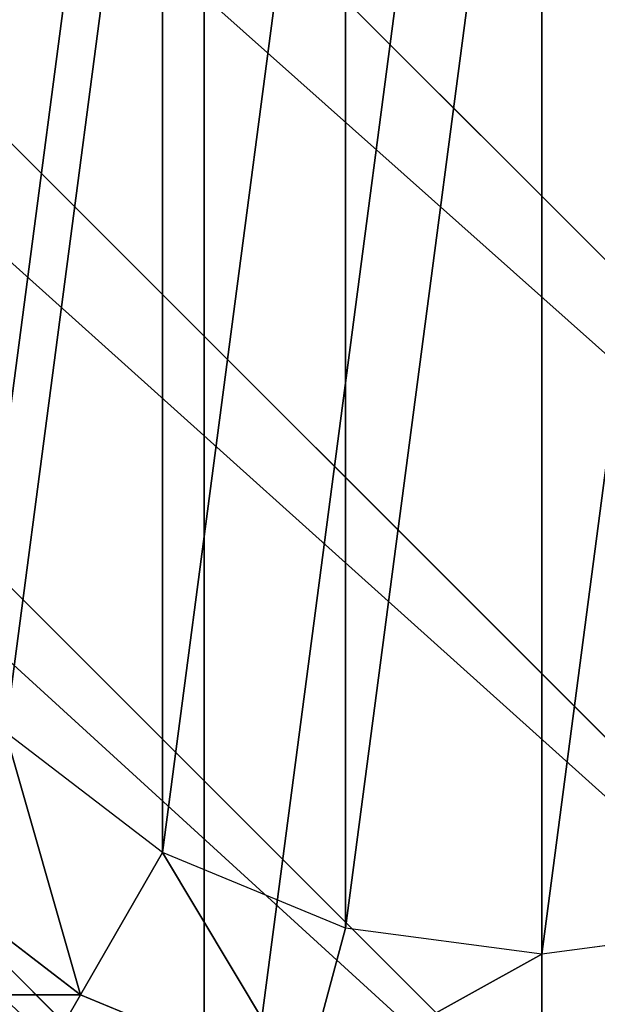
# Model space of a CAD drawing. Units: inches. Extents: x 0 to 204, y 0 to 264.
# Drawn here: x 118 to 119, y 145 to 145 of the extents above; entities that cross this region are included whole.
import ezdxf

# ---------------------------------------------------------------- set-up
doc = ezdxf.new("R2010")
doc.units = ezdxf.units.IN
doc.header["$MEASUREMENT"] = 0
doc.layers.add('SEAT', color=7, linetype='Continuous')
doc.layers.add('STRUCTURA', color=7, linetype='Continuous')

# ---------------------------------------------------------------- blocks, each defined once
blk = doc.blocks.new('Agrupar_4')
at = {"layer": 'STRUCTURA'}
for p, q in [((0.2928932818773831, 0.2928936395052553), (3.436028219481187, 3.436028577109063, 11.2067641096076)), ((0.5000001939098979, 0.133974833295369), (3.643135131513695, 3.27710977089917, 11.2067641096076)), ((0.7411813227171606, 0.03407426730059981), (3.884316260320958, 3.177209204904393, 11.2067641096076)), ((1.000000572941609, 0), (4.143135510545406, 3.143134937603804, 11.2067641096076)), ((1.290574619399194, 0.4967118427496509, -0.8037591831798636), (1.410934329221789, 0.589067048004356, -0.8037591831798636)), ((1.353554225956124, 0.3876279006469652, -0.7071072910642187), (1.50000095945569, 0.5000003727239495, -0.7071072910642187)), ((1.150412781202611, 0.438654949967006, -0.8037591831798636), (1.290574619399194, 0.4967118427496509, -0.8037591831798636)), ((1.353554225956124, 0.3876279006469652, -0.7071072910642187), (1.290574619399194, 0.4967118427496509, -0.8037591831798636)), ((0.8495884533660814, 0.4386550260397257, -0.8037591831798636), (1.000000612276764, 0.4188528509559966, -0.8037591831798636)), ((1.000000612276764, 0.4188528509559966, -0.8037591831798636), (1.150412781202611, 0.438654949967006, -0.8037591831798636)), ((1.183013407974443, 0.3169876314265991, -0.7071072910642187), (1.150412781202611, 0.438654949967006, -0.8037591831798636)), ((1.000000580424071, 0.2928935826716561, -0.7071072910642187), (1.000000612276764, 0.4188528509559966, -0.8037591831798636)), ((1.183013407974443, 0.3169876314265991, -0.7071072910642187), (1.353554225956124, 0.3876279006469652, -0.7071072910642187)), ((1.433013596903038, 0.2500001526543976, -0.5000003790317038), (1.353554225956124, 0.3876279006469652, -0.7071072910642187))]:
    blk.add_line(p, q, dxfattribs=at)
at = {"layer": 'STRUCTURA', "extrusion": (0, 0, -1)}
blk.add_circle((-1.000000825822696, 1.000000825822699), 1.000000825822731, dxfattribs=at)
at = {"layer": 'STRUCTURA'}
mesh = blk.add_polyface(dxfattribs=at)
corners = [(3.143134937603783, 4.143136016307594, 11.2067641096076), (0.03407426730059626, 1.258820328928238), (0, 1.000001078703789), (3.177209204904379, 4.401955266532042, 11.2067641096076)]
mesh.append_faces([[corners[k] for k in face] for face in [(0, 1, 2), (1, 0, 3)]], dxfattribs={"vtx0": -1})
mesh = blk.add_polyface(dxfattribs=at)
corners = [(3.177209074003528, 3.88431674884972, 11.2067641096076), (0, 1.000001078703789), (0.03407413639971679, 0.7411818112459123), (3.143134937603783, 4.143136016307594, 11.2067641096076)]
mesh.append_faces([[corners[k] for k in face] for face in [(0, 1, 2), (1, 0, 3)]], dxfattribs={"vtx0": -1})
mesh = blk.add_polyface(dxfattribs=at)
corners = [(3.277109518018079, 3.643135569516602, 11.2067641096076), (0.03407413639971679, 0.7411818112459123), (0.1339745804142751, 0.5000006319127976), (3.177209074003528, 3.88431674884972, 11.2067641096076)]
mesh.append_faces([[corners[k] for k in face] for face in [(0, 1, 2), (1, 0, 3)]], dxfattribs={"vtx0": -1})
mesh = blk.add_polyface(dxfattribs=at)
corners = [(3.436028219481187, 3.436028577109063, 11.2067641096076), (0.1339745804142751, 0.5000006319127976), (0.2928932818773831, 0.2928936395052553), (3.277109518018079, 3.643135569516602, 11.2067641096076)]
mesh.append_faces([[corners[k] for k in face] for face in [(0, 1, 2), (1, 0, 3)]], dxfattribs={"vtx0": -1})
mesh = blk.add_polyface(dxfattribs=at)
corners = [(3.643135131513695, 3.27710977089917, 11.2067641096076), (0.2928932818773831, 0.2928936395052553), (0.5000001939098979, 0.133974833295369), (3.436028219481187, 3.436028577109063, 11.2067641096076)]
mesh.append_faces([[corners[k] for k in face] for face in [(0, 1, 2), (1, 0, 3)]], dxfattribs={"vtx0": -1})
mesh = blk.add_polyface(dxfattribs=at)
corners = [(3.884316260320958, 3.177209204904393, 11.2067641096076), (0.5000001939098979, 0.133974833295369), (0.7411813227171606, 0.03407426730059981), (3.643135131513695, 3.27710977089917, 11.2067641096076)]
mesh.append_faces([[corners[k] for k in face] for face in [(0, 1, 2), (1, 0, 3)]], dxfattribs={"vtx0": -1})
mesh = blk.add_polyface(dxfattribs=at)
corners = [(4.643135957336398, 3.277109518018076, 11.20676410960761), (1.258819840399482, 0.03407413639971679), (1.500001019732601, 0.1339745804142787), (4.401954778003287, 3.177209074003514, 11.20676410960761)]
mesh.append_faces([[corners[k] for k in face] for face in [(0, 1, 2), (1, 0, 3)]], dxfattribs={"vtx0": -1})
mesh = blk.add_polyface(dxfattribs=at)
corners = [(4.143135510545406, 3.143134937603804, 11.2067641096076), (0.7411813227171606, 0.03407426730059981), (1.000000572941609, 0), (3.884316260320958, 3.177209204904393, 11.2067641096076)]
mesh.append_faces([[corners[k] for k in face] for face in [(0, 1, 2), (1, 0, 3)]], dxfattribs={"vtx0": -1})
mesh = blk.add_polyface(dxfattribs=at)
corners = [(4.401954778003287, 3.177209074003514, 11.20676410960761), (1.000000572941609, 0), (1.258819840399482, 0.03407413639971679), (4.143135510545406, 3.143134937603804, 11.2067641096076)]
mesh.append_faces([[corners[k] for k in face] for face in [(0, 1, 2), (1, 0, 3)]], dxfattribs={"vtx0": -1})
mesh = blk.add_polyface(dxfattribs=at)
corners = [(0.03407426730059626, 1.258820328928238), (0.03407413639971679, 0.7411818112459123), (0, 1.000001078703789), (0.1339745804142751, 0.5000006319127976), (0.133974833295369, 1.500001457735497), (0.2928932818773831, 0.2928936395052553), (0.2928936395052517, 1.707108369768012), (0.5000001939098979, 0.133974833295369), (0.5000006319127976, 1.86602707123112), (0.7411813227171606, 0.03407426730059981), (0.7411818112459088, 1.965927515245681), (1.000000572941609, 0), (1.000001078703789, 2.000001651645398), (1.258819840399482, 0.03407413639971679), (1.258820328928238, 1.965927384344798), (1.500001019732601, 0.1339745804142787), (1.500001457735493, 1.866026818350029), (1.707108012140139, 0.2928932818773866), (1.707108369768008, 1.707108012140143), (1.866026818350029, 0.5000001939099015), (1.866027071231116, 1.500001019732601), (1.965927384344795, 0.7411813227171606), (1.965927515245681, 1.258819840399486), (2.000001651645398, 1.000000572941609)]
mesh.append_faces([[corners[k] for k in face] for face in [(0, 1, 2), (21, 22, 23)]], dxfattribs={"vtx0": -1})
mesh.append_faces([[corners[k] for k in face] for face in [(1, 0, 3), (3, 4, 5), (5, 6, 7), (7, 8, 9), (9, 10, 11), (11, 12, 13), (13, 14, 15), (15, 16, 17), (17, 18, 19), (19, 20, 21)]], dxfattribs={"vtx0": -1, "vtx1": -1})
mesh.append_faces([[corners[k] for k in face] for face in [(3, 0, 4), (5, 4, 6), (7, 6, 8), (9, 8, 10), (11, 10, 12), (13, 12, 14), (15, 14, 16), (17, 16, 18), (19, 18, 20), (21, 20, 22)]], dxfattribs={"vtx0": -1, "vtx2": -1})
mesh = blk.add_polyface(dxfattribs=at)
corners = [(0.4386548833822701, 0.8495888038580759, -0.8037591831798636), (0.4386549594549862, 1.150413131694613, -0.8037591831798636), (0.4188527843712677, 1.00000097278393, -0.8037591831798636), (0.4967117761649149, 0.7094269656614998, -0.8037591831798636), (0.4967119231261279, 1.290574940528213, -0.8037591831798636), (0.5890669814196201, 0.5890672558389021, -0.8037591831798636), (0.5890671892541661, 1.410934603641067, -0.8037591831798636), (0.7094266445324706, 0.4967119897108674, -0.8037591831798636), (0.7094268990767603, 1.503289808895779, -0.8037591831798636), (0.8495884533660814, 0.4386550260397257, -0.8037591831798636), (0.8495887372733364, 1.561346701678424, -0.8037591831798636), (1.000000612276764, 0.4188528509559966, -0.8037591831798636), (1.00000090619919, 1.58114880068943, -0.8037591831798636), (1.150412781202611, 0.438654949967006, -0.8037591831798636), (1.150413065109873, 1.561346625605704, -0.8037591831798636), (1.290574619399194, 0.4967118427496509, -0.8037591831798636), (1.290574873943477, 1.503289661934563, -0.8037591831798636), (1.410934329221789, 0.589067048004356, -0.8037591831798636), (1.410934537056335, 1.410934395806528, -0.8037591831798636), (1.503289595349827, 0.7094267111172137, -0.8037591831798636), (1.50328974231104, 1.290574685983927, -0.8037591831798636), (1.561346559020969, 0.8495885199508173, -0.8037591831798636), (1.561346635093692, 1.150412847787347, -0.8037591831798636), (1.581148734104694, 1.000000678861504, -0.8037591831798636)]
mesh.append_faces([[corners[k] for k in face] for face in [(0, 1, 2), (22, 21, 23)]], dxfattribs={"vtx0": -1})
mesh.append_faces([[corners[k] for k in face] for face in [(1, 3, 4), (4, 5, 6), (6, 7, 8), (8, 9, 10), (10, 11, 12), (12, 13, 14), (14, 15, 16), (16, 17, 18), (18, 19, 20), (20, 21, 22)]], dxfattribs={"vtx0": -1, "vtx1": -1})
mesh.append_faces([[corners[k] for k in face] for face in [(1, 0, 3), (4, 3, 5), (6, 5, 7), (8, 7, 9), (10, 9, 11), (12, 11, 13), (14, 13, 15), (16, 15, 17), (18, 17, 19), (20, 19, 21)]], dxfattribs={"vtx0": -1, "vtx2": -1})
mesh = blk.add_polyface(dxfattribs=at)
corners = [(1.410934329221789, 0.589067048004356, -0.8037591831798636), (1.353554225956124, 0.3876279006469652, -0.7071072910642187), (1.290574619399194, 0.4967118427496509, -0.8037591831798636), (1.50000095945569, 0.5000003727239495, -0.7071072910642187)]
mesh.append_faces([[corners[k] for k in face] for face in [(0, 1, 2), (1, 0, 3)]], dxfattribs={"vtx0": -1})
mesh = blk.add_polyface(dxfattribs=at)
corners = [(1.61237350030904, 0.3876277750368544, -0.5000003790317038), (1.353554225956124, 0.3876279006469652, -0.7071072910642187), (1.50000095945569, 0.5000003727239495, -0.7071072910642187), (1.433013596903038, 0.2500001526543976, -0.5000003790317038)]
mesh.append_faces([[corners[k] for k in face] for face in [(0, 1, 2), (1, 0, 3)]], dxfattribs={"vtx0": -1})
mesh = blk.add_polyface(dxfattribs=at)
corners = [(1.290574619399194, 0.4967118427496509, -0.8037591831798636), (1.183013407974443, 0.3169876314265991, -0.7071072910642187), (1.150412781202611, 0.438654949967006, -0.8037591831798636), (1.353554225956124, 0.3876279006469652, -0.7071072910642187)]
mesh.append_faces([[corners[k] for k in face] for face in [(0, 1, 2), (1, 0, 3)]], dxfattribs={"vtx0": -1})
mesh = blk.add_polyface(dxfattribs=at)
corners = [(0.8495884533660814, 0.4386550260397257, -0.8037591831798636), (1.000000580424071, 0.2928935826716561, -0.7071072910642187), (0.8169877650595794, 0.3169877239874879, -0.7071072910642187), (1.000000612276764, 0.4188528509559966, -0.8037591831798636)]
mesh.append_faces([[corners[k] for k in face] for face in [(0, 1, 2), (1, 0, 3)]], dxfattribs={"vtx0": -1})
mesh = blk.add_polyface(dxfattribs=at)
corners = [(1.000000612276764, 0.4188528509559966, -0.8037591831798636), (1.183013407974443, 0.3169876314265991, -0.7071072910642187), (1.000000580424071, 0.2928935826716561, -0.7071072910642187), (1.150412781202611, 0.438654949967006, -0.8037591831798636)]
mesh.append_faces([[corners[k] for k in face] for face in [(0, 1, 2), (1, 0, 3)]], dxfattribs={"vtx0": -1})
mesh = blk.add_polyface(dxfattribs=at)
corners = [(1.433013596903038, 0.2500001526543976, -0.5000003790317038), (1.183013407974443, 0.3169876314265991, -0.7071072910642187), (1.353554225956124, 0.3876279006469652, -0.7071072910642187), (1.224144584197695, 0.1634838367136489, -0.5000003790317038)]
mesh.append_faces([[corners[k] for k in face] for face in [(0, 1, 2), (1, 0, 3)]], dxfattribs={"vtx0": -1})
blk = doc.blocks.new('Agrupar_8')
at = {"layer": 'SEAT', "extrusion": (0, 0, -1)}
blk.add_arc((-6.999999999999972, 7.000000000000016, -0.7968819243560574), 7, 269.9999999999996, 359.9999999999999, dxfattribs=at)
at = {"layer": 'SEAT'}
mesh = blk.add_polyface(dxfattribs=at)
corners = [(1.014890006957117, 5.396294610752719, 1.593763848712115), (0.796881924356029, 15.44776959922287, 1.593763848712115), (0.796881924356029, 7.052230400777164, 1.593763848712115), (1.014890006957117, 17.10370538924731, 1.593763848712115), (1.633897182009846, 3.90187909353422, 1.593763848712115), (1.633897182009832, 18.59812090646587, 1.593763848712115), (2.618595396204384, 19.88140460379562, 1.593763848712115), (2.618595396204398, 2.618595396204412, 1.593763848712115), (3.901879093534156, 20.86610281799013, 1.593763848712115), (3.901879093534163, 1.633897182009903, 1.593763848712115), (5.39629461075269, 21.48510999304285, 1.593763848712115), (5.39629461075269, 1.014890006957145, 1.593763848712115), (7.052230400777134, 0.7968819243560716, 1.593763848712115), (7.052230400777134, 21.70311807564396, 1.593763848712115), (11.24999999999998, 0.7968819243560716, 1.593763848712115), (11.24999999999998, 21.70311807564396, 1.593763848712115)]
mesh.append_faces([[corners[k] for k in face] for face in [(0, 1, 2), (13, 14, 15)]], dxfattribs={"vtx0": -1})
mesh.append_faces([[corners[k] for k in face] for face in [(1, 0, 3), (3, 4, 5), (5, 4, 6), (6, 7, 8), (8, 9, 10), (10, 12, 13)]], dxfattribs={"vtx0": -1, "vtx1": -1})
mesh.append_faces([[corners[k] for k in face] for face in [(3, 0, 4), (6, 4, 7), (8, 7, 9), (10, 9, 11), (10, 11, 12), (13, 12, 14)]], dxfattribs={"vtx0": -1, "vtx2": -1})
mesh = blk.add_polyface(dxfattribs=at)
corners = [(1.014890006957103, 5.396294610752719), (0.796881924356029, 15.44776959922287), (0.796881924356029, 7.052230400777164), (1.014890006957103, 17.10370538924731), (1.633897182009832, 3.90187909353422), (1.633897182009832, 18.59812090646587), (2.618595396204384, 2.618595396204412), (2.618595396204384, 19.88140460379562), (3.901879093534156, 1.633897182009846), (3.901879093534149, 20.86610281799018), (5.39629461075269, 21.48510999304291), (5.39629461075269, 1.014890006957145), (7.052230400777134, 0.7968819243560716), (7.052230400777134, 21.70311807564396), (11.24999999999998, 0.7968819243560716), (11.24999999999998, 21.70311807564396)]
mesh.append_faces([[corners[k] for k in face] for face in [(0, 1, 2), (13, 14, 15)]], dxfattribs={"vtx0": -1})
mesh.append_faces([[corners[k] for k in face] for face in [(1, 0, 3), (3, 4, 5), (5, 6, 7), (7, 8, 9), (9, 8, 10), (10, 12, 13)]], dxfattribs={"vtx0": -1, "vtx1": -1})
mesh.append_faces([[corners[k] for k in face] for face in [(3, 0, 4), (5, 4, 6), (7, 6, 8), (10, 8, 11), (10, 11, 12), (13, 12, 14)]], dxfattribs={"vtx0": -1, "vtx2": -1})
mesh = blk.add_polyface(dxfattribs=at)
corners = [(3.553841589283699, 1.031078541708595, 0.3984409621780287), (2.216716302670207, 2.216716302670264, 0.233401311838918), (3.617707661279034, 1.141697823284389, 0.233401311838918), (2.126396037478898, 2.126396037478926, 0.3984409621780287)]
mesh.append_faces([[corners[k] for k in face] for face in [(0, 1, 2), (1, 0, 3)]], dxfattribs={"vtx0": -1})
mesh = blk.add_polyface(dxfattribs=at)
corners = [(3.614919882000081, 1.136869247932901, 1.353158490921247), (2.130030083210713, 2.130030083210707, 1.201963274885712), (3.556411247663739, 1.035529320580888, 1.201963274885532), (2.212773787404963, 2.212773787404979, 1.353158490921189)]
mesh.append_faces([[corners[k] for k in face] for face in [(0, 1, 2), (1, 0, 3)]], dxfattribs={"vtx0": -1})
mesh = blk.add_polyface(dxfattribs=at)
corners = [(3.581887865925424, 1.079656117815109, 1.278297351654633), (2.13621580623709, 2.13621580623705, 1.217464343646856), (3.560785214362284, 1.043105253133351, 1.217464343646856), (2.166059462279691, 2.166059462279664, 1.278297351654633)]
mesh.append_faces([[corners[k] for k in face] for face in [(0, 1, 2), (1, 0, 3)]], dxfattribs={"vtx0": -1})
mesh = blk.add_polyface(dxfattribs=at)
corners = [(3.560785214362284, 1.043105253133351, 1.217464343646856), (2.130030083210713, 2.130030083210707, 1.201963274885712), (3.556411247663739, 1.035529320580888, 1.201963274885532), (2.13621580623709, 2.13621580623705, 1.217464343646856)]
mesh.append_faces([[corners[k] for k in face] for face in [(0, 1, 2), (1, 0, 3)]], dxfattribs={"vtx0": -1})
mesh = blk.add_polyface(dxfattribs=at)
corners = [(3.513693698043852, 0.961540354264443, 0.5906337056347866), (2.126396037478898, 2.126396037478926, 0.3984409621780287), (3.553841589283699, 1.031078541708595, 0.3984409621780287), (2.069618345186839, 2.069618345186839, 0.5906337056347866)]
mesh.append_faces([[corners[k] for k in face] for face in [(0, 1, 2), (1, 0, 3)]], dxfattribs={"vtx0": -1})
mesh = blk.add_polyface(dxfattribs=at)
corners = [(3.551857708289305, 1.027642359030099, 1.185825811613524), (2.130030083210713, 2.130030083210707, 1.201963274885712), (2.123590406070406, 2.123590406070402, 1.185825811613263), (3.556411247663739, 1.035529320580888, 1.201963274885532)]
mesh.append_faces([[corners[k] for k in face] for face in [(0, 1, 2), (1, 0, 3)]], dxfattribs={"vtx0": -1})
mesh = blk.add_polyface(dxfattribs=at)
corners = [(3.551857708289305, 1.027642359030099, 1.185825811613524), (2.126396037478898, 2.126396037478926, 1.195322886534086), (2.123590406070406, 2.123590406070402, 1.185825811613263), (3.553841589283699, 1.031078541708595, 1.195322886534086)]
mesh.append_faces([[corners[k] for k in face] for face in [(0, 1, 2), (1, 0, 3)]], dxfattribs={"vtx0": -1})
mesh = blk.add_polyface(dxfattribs=at)
corners = [(3.556411247663739, 1.035529320580888, 1.201963274885532), (2.126396037478898, 2.126396037478926, 1.195322886534086), (3.553841589283699, 1.031078541708595, 1.195322886534086), (2.130030083210713, 2.130030083210707, 1.201963274885712)]
mesh.append_faces([[corners[k] for k in face] for face in [(0, 1, 2), (1, 0, 3)]], dxfattribs={"vtx0": -1})
mesh = blk.add_polyface(dxfattribs=at)
corners = [(3.551857708289305, 1.027642359030099, 1.185825811613524), (2.070989922603729, 2.070989922603711, 1.007772938794714), (3.514663549736213, 0.9632201866713803, 1.007772938794457), (2.123590406070406, 2.123590406070402, 1.185825811613263)]
mesh.append_faces([[corners[k] for k in face] for face in [(0, 1, 2), (1, 0, 3)]], dxfattribs={"vtx0": -1})
mesh = blk.add_polyface(dxfattribs=at)
corners = [(3.551857708289305, 1.027642359030099, 1.185825811613524), (2.110503049067816, 2.110503049067779, 1.153029642121911), (3.542603549404888, 1.011613685660951, 1.153029642121911), (2.123590406070406, 2.123590406070402, 1.185825811613263)]
mesh.append_faces([[corners[k] for k in face] for face in [(0, 1, 2), (1, 0, 3)]], dxfattribs={"vtx0": -1})
mesh = blk.add_polyface(dxfattribs=at)
corners = [(3.542603549404888, 1.011613685660951, 1.153029642121911), (2.089140602154572, 2.089140602154547, 1.08554307947848), (3.527498018329808, 0.9854501383635874, 1.08554307947848), (2.110503049067816, 2.110503049067779, 1.153029642121911)]
mesh.append_faces([[corners[k] for k in face] for face in [(0, 1, 2), (1, 0, 3)]], dxfattribs={"vtx0": -1})
mesh = blk.add_polyface(dxfattribs=at)
corners = [(3.527498018329808, 0.9854501383635874, 1.08554307947848), (2.072310754933767, 2.072310754933733, 1.015580530171476), (3.515597519233637, 0.9648378692935964, 1.015580530171476), (2.089140602154572, 2.089140602154547, 1.08554307947848)]
mesh.append_faces([[corners[k] for k in face] for face in [(0, 1, 2), (1, 0, 3)]], dxfattribs={"vtx0": -1})
mesh = blk.add_polyface(dxfattribs=at)
corners = [(3.500000000000014, 0.9378221735089287, 0.7968819243560574), (2.069618345186839, 2.069618345186839, 0.5906337056347866), (3.513693698043852, 0.961540354264443, 0.5906337056347866), (2.050252531694198, 2.050252531694168, 0.7968819243560574)]
mesh.append_faces([[corners[k] for k in face] for face in [(0, 1, 2), (1, 0, 3)]], dxfattribs={"vtx0": -1})
mesh = blk.add_polyface(dxfattribs=at)
corners = [(3.513176721889536, 0.9606449252988325, 0.9953436846196144), (2.050252531694198, 2.050252531694168, 0.7968819243560574), (3.500000000000014, 0.9378221735089287, 0.7968819243560574), (2.068887230497936, 2.068887230497917, 0.9953436846191988)]
mesh.append_faces([[corners[k] for k in face] for face in [(0, 1, 2), (1, 0, 3)]], dxfattribs={"vtx0": -1})
mesh = blk.add_polyface(dxfattribs=at)
corners = [(3.513176721889536, 0.9606449252988325, 0.9953436846196144), (2.068887230497936, 2.068887230497917, 0.9953436846191988), (2.060157119388492, 2.060157119388462, 0.9437389966761671)]
mesh.append_faces([[corners[k] for k in face] for face in [(0, 1, 2)]])
mesh = blk.add_polyface(dxfattribs=at)
corners = [(2.069618345186839, 2.069618345186839, 1.003130143077385), (2.068887230497936, 2.068887230497917, 0.9953436846191988), (3.513176721889536, 0.9606449252988325, 0.9953436846196144)]
mesh.append_faces([[corners[k] for k in face] for face in [(0, 1, 2)]])
mesh = blk.add_polyface(dxfattribs=at)
corners = [(2.070989922603729, 2.070989922603711, 1.007772938794714), (2.069618345186839, 2.069618345186839, 1.003130143077385), (3.514663549736213, 0.9632201866713803, 1.007772938794457)]
mesh.append_faces([[corners[k] for k in face] for face in [(0, 1, 2)]])
mesh = blk.add_polyface(dxfattribs=at)
corners = [(3.514663549736213, 0.9632201866713803, 1.007772938794457), (2.069618345186839, 2.069618345186839, 1.003130143077385), (3.513693698043852, 0.961540354264443, 1.003130143077385)]
mesh.append_faces([[corners[k] for k in face] for face in [(0, 1, 2)]])
mesh = blk.add_polyface(dxfattribs=at)
corners = [(2.069618345186839, 2.069618345186839, 1.003130143077385), (3.513176721889536, 0.9606449252988325, 0.9953436846196144), (3.513693698043852, 0.961540354264443, 1.003130143077385)]
mesh.append_faces([[corners[k] for k in face] for face in [(0, 1, 2)]])
mesh = blk.add_polyface(dxfattribs=at)
corners = [(2.072310754933767, 2.072310754933733, 1.015580530171476), (2.070989922603729, 2.070989922603711, 1.007772938794714), (3.515597519233637, 0.9648378692935964, 1.015580530171476)]
mesh.append_faces([[corners[k] for k in face] for face in [(0, 1, 2)]])
mesh = blk.add_polyface(dxfattribs=at)
corners = [(3.515597519233637, 0.9648378692935964, 1.015580530171476), (2.070989922603729, 2.070989922603711, 1.007772938794714), (3.514663549736213, 0.9632201866713803, 1.007772938794457)]
mesh.append_faces([[corners[k] for k in face] for face in [(0, 1, 2)]])
mesh = blk.add_polyface(dxfattribs=at)
corners = [(3.5070036011235, 0.9499527664907657, 0.9437389966761671), (2.05278340458274, 2.052783404582721, 0.8706315151633319), (3.50178959738183, 0.9409218470993288, 0.8706315151633319), (2.060157119388492, 2.060157119388462, 0.9437389966761671)]
mesh.append_faces([[corners[k] for k in face] for face in [(0, 1, 2), (1, 0, 3)]], dxfattribs={"vtx0": -1})
mesh = blk.add_polyface(dxfattribs=at)
corners = [(3.513176721889536, 0.9606449252988325, 0.9953436846196144), (2.060157119388492, 2.060157119388462, 0.9437389966761671), (3.5070036011235, 0.9499527664907657, 0.9437389966761671)]
mesh.append_faces([[corners[k] for k in face] for face in [(0, 1, 2)]])
mesh = blk.add_polyface(dxfattribs=at)
corners = [(3.50178959738183, 0.9409218470993288, 0.8706315151633319), (2.050252531694198, 2.050252531694168, 0.7968819243560574), (3.500000000000014, 0.9378221735089287, 0.7968819243560574), (2.05278340458274, 2.052783404582721, 0.8706315151633319)]
mesh.append_faces([[corners[k] for k in face] for face in [(0, 1, 2), (1, 0, 3)]], dxfattribs={"vtx0": -1})
blk = doc.blocks.new('UNICO-LOVE')
at = {"color": 222, "true_color": 0xc61585, "extrusion": (0, 0, -1), "yscale": 1.044444341440134, "zscale": -1}
blk.add_blockref('Agrupar_8', (-48.49377796734956, -0.9715952950042492, -11.2067641096076), dxfattribs=at)
at = {"extrusion": (0, 0, -1), "zscale": -1}
blk.add_blockref('Agrupar_4', (-46.93936015118516, -1.000000825822696), dxfattribs=at)

msp = doc.modelspace()

# ---------------------------------------------------------------- block references
msp.add_blockref('UNICO-LOVE', (72.72273577782018, 145.2437825005265, 0.8037591831798636))

doc.saveas('drawing.dxf')
